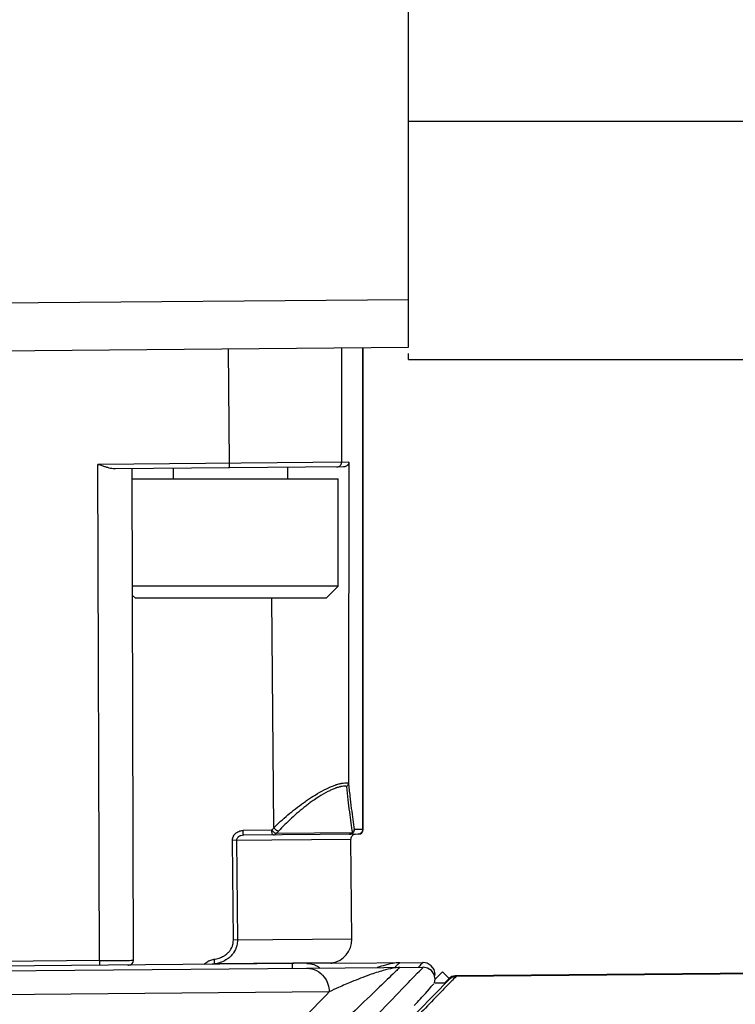
# Model space of a CAD drawing. Units: inches. Extents: x 0 to 17, y 0 to 11.
# Drawn here: x 7.3 to 7.6, y 7.4 to 7.8 of the extents above; entities that cross this region are included whole.
import ezdxf

# ---------------------------------------------------------------- set-up
doc = ezdxf.new("R2010")
doc.units = ezdxf.units.IN
doc.header["$LTSCALE"] = 0.935
doc.header["$MEASUREMENT"] = 0
doc.layers.get('0').update_dxf_attribs({"linetype": 'CONTINUOUS'})
doc.styles.get("Standard").update_dxf_attribs({"font": 'txt', "width": 0.8})
doc.dimstyles.new('DIMSTYLE_2', dxfattribs={"dimtxt": 0.1, "dimasz": 0.1875, "dimexe": 0.18, "dimexo": 0.0625, "dimgap": 0.09, "dimtad": 0, "dimtih": 1, "dimtoh": 1, "dimlfac": 2, "dimzin": 4, "dimdsep": 46, "dimtxsty": 'STANDARD', "dimblk": 'CLOSED', "dimblk1": 'CLOSED', "dimblk2": 'CLOSED', "dimcen": 0.09, "dimadec": 0, "dimazin": 0, "dimtp": 0.01, "dimtm": 0.01, "dimtfac": 1, "dimtofl": 0, "dimtmove": 0, "dimatfit": 3, "dimldrblk": 'CLOSED', "dimfxl": 1, "dimtolj": 1, "dimtzin": 4, "dimarcsym": 0})

# ---------------------------------------------------------------- blocks, each defined once
blk = doc.blocks.new('_CLOSED')
at = {"color": 0, "linetype": 'BYBLOCK'}
for p, q in [((0, 0), (-1, 0.1666666667)), ((-1, 0.1666666667), (-1, -0.1666666667)), ((-1, -0.1666666667), (0, 0)), ((-1, 0), (0, 0))]:
    blk.add_line(p, q, dxfattribs=at)
blk = doc.blocks.new('*D12')
at = {"color": 2, "linetype": 'CONTINUOUS'}
for p, q in [((9.6566267465, 7.6572515219), (9.6566267465, 6.3082349437)), ((7.1980257681, 6.6924757565), (7.1980257681, 6.3082349437)), ((7.1980257681, 6.3707349437), (8.3264977824, 6.3707349437)), ((9.6566267465, 6.3707349437), (8.5614977824, 6.3707349437))]:
    blk.add_line(p, q, dxfattribs=at)
at = {"color": 2, "linetype": 'CONTINUOUS', "xscale": 0.1875, "yscale": 0.1875, "zscale": 0.1875, "rotation": 180}
blk.add_blockref('_CLOSED', (7.1980257681, 6.3707349437), dxfattribs=at)
at = {"color": 2, "linetype": 'CONTINUOUS', "xscale": 0.1875, "yscale": 0.1875, "zscale": 0.1875}
blk.add_blockref('_CLOSED', (9.6566267465, 6.3707349437), dxfattribs=at)
at = {"color": 2, "linetype": 'CONTINUOUS', "width": 0.8}
blk.add_text('LD', height=0.1, dxfattribs=at).set_placement((8.3639977824, 6.3207349437))

msp = doc.modelspace()

# ---------------------------------------------------------------- linework, layer by layer
at = {"color": 7, "linetype": 'CONTINUOUS'}
for p, q in [((7.4679613921, 7.6708630634), (7.4679613921, 8.7483693878)), ((7.4679613921, 7.7641174193), (8.7019023421, 7.7641174193)), ((6.8813472189, 7.6854280489), (7.4679613921, 7.6905473532)), ((6.8813472189, 7.6657437591), (7.4679613921, 7.6708630634)), ((7.3935163863, 7.6702133917), (7.3939095968, 7.6229537508)), ((7.4403811884, 7.6233593023), (7.4403807405, 7.6706223707)), ((7.4490273412, 7.6706978284), (7.4490292257, 7.4718541977)), ((7.4493020599, 7.4718565787), (7.4493020599, 7.6707002259)), ((7.4679613921, 7.6656922224), (7.4679613921, 7.6681599476)), ((7.4679613921, 7.6656922224), (9.6566267465, 7.6656922224)), ((7.4433535866, 7.623385242), (7.3397944583, 7.6224814952)), ((7.340422012, 7.4177547667), (7.3397944583, 7.6224814952)), ((7.4411276346, 7.6214144164), (7.3470417464, 7.6205933413)), ((7.3544967866, 7.4178835182), (7.3538805174, 7.6206524057)), ((7.3709688053, 7.616479624), (7.3709688053, 7.6208021496)), ((7.4182128998, 7.616479624), (7.4182128998, 7.6212144425)), ((7.4433535866, 7.623385242), (7.4433494586, 7.6214338059)), ((7.3538931996, 7.616479624), (7.4388816828, 7.616479624)), ((7.4388821911, 7.5721882854), (7.4388821911, 7.616479624)), ((7.4388821911, 7.5721882854), (7.3540278129, 7.5721882854)), ((7.4339609313, 7.5672670256), (7.4388821911, 7.5721882854)), ((7.3552207738, 7.5672670256), (7.3540391788, 7.5684486206)), ((7.4339608339, 7.5672670256), (7.3552208711, 7.5672670256)), ((7.4123681987, 7.4725226745), (7.4115413773, 7.5672670256)), ((7.4114963689, 7.4715438323), (7.3996495804, 7.4714404469)), ((7.4449399064, 7.4704436941), (7.4133964282, 7.4701684183)), ((7.4493020599, 7.4718565787), (7.4455798498, 7.4718240954)), ((7.3953066814, 7.4674653892), (7.4441819151, 7.4678919169)), ((7.3956674241, 7.4261283806), (7.3953066814, 7.4674653892)), ((7.3969901306, 7.4674800805), (7.3973508732, 7.4261430718)), ((7.4473507285, 7.4698881496), (7.3999344033, 7.4694743536)), ((7.4445426577, 7.4265549083), (7.4441819151, 7.4678919169)), ((7.4445426577, 7.4265549083), (7.3956674241, 7.4261283806)), ((7.340422012, 7.4177547667), (7.2994933974, 7.4173975881)), ((6.9096927138, 7.4100758702), (7.4737995897, 7.4149987563)), ((7.4359654119, 7.4166371613), (6.9611844358, 7.4124938105)), ((7.3524993734, 7.4159087642), (7.3519235884, 7.4159064162)), ((7.3524426647, 7.415907331), (7.3524993734, 7.4159087642)), ((7.4364255562, 7.4167788466), (7.3877011477, 7.4163536351)), ((7.4200403647, 7.4145296066), (7.4200231865, 7.4164980356)), ((7.0979735194, 7.0164283299), (7.4847400626, 7.4100048236)), ((7.6210513203, 7.4123466449), (7.487512871, 7.4111812725)), ((7.4786821686, 7.4085361357), (7.4833367037, 7.4085767552)), ((7.4352382327, 7.404819342), (6.9621184497, 7.4006904882))]:
    msp.add_line(p, q, dxfattribs=at)
at = {"color": 6, "linetype": 'CONTINUOUS'}
for p, q in [((7.4359654119, 7.4166371613), (7.4737824169, 7.4169671853)), ((7.4757139117, 7.4166558377), (7.4739487816, 7.4169670816)), ((7.4789102067, 7.4100300481), (7.4819349614, 7.4131080608)), ((7.4847362077, 7.4103416287), (7.4819281349, 7.4131011141)), ((7.4829989747, 7.4085738078), (7.4847362076, 7.4103416289)), ((7.4859013827, 7.4111594315), (7.4847362056, 7.4103416265)), ((7.487264675, 7.4115082693), (7.4859013827, 7.4111594315)), ((7.4875088808, 7.4115179888), (7.487264675, 7.4115082693)), ((7.62695366, 7.4127359086), (7.4875099238, 7.4115190015))]:
    msp.add_line(p, q, dxfattribs=at)
at = {"color": 7, "linetype": 'CONTINUOUS'}
for points in [[(7.4359655007, 7.4166371621), (7.4362955106, 7.4167511336), (7.4364255601, 7.4167788466)], [(7.4786821686, 7.4085361331), (7.4789292396, 7.4101547359), (7.4785140848, 7.4120568282), (7.4773917852, 7.4136513628), (7.4757318584, 7.4146871216), (7.4739659598, 7.4149986526)], [(7.4875117414, 7.4111801782), (7.4872592928, 7.4111698652), (7.4859003425, 7.4108198261), (7.4847380938, 7.4100028201)]]:
    msp.add_lwpolyline(points, dxfattribs=at)
at = {"color": 6, "linetype": 'CONTINUOUS'}
msp.add_lwpolyline([(7.4787228462, 7.4111003572), (7.4789120559, 7.4121235085), (7.4784967009, 7.4140257254), (7.4773741219, 7.4156202509), (7.4757139117, 7.4166558377)], dxfattribs=at)
at = {"color": 7, "linetype": 'CONTINUOUS'}
for centre, radius, start, end in [((7.447333556, 7.4718565787), 0.0019685039, 270.5, 360), ((7.4461503441, 7.4679090951), 0.0019685039, 90.5, 180.5000001839), ((7.4347005128, 7.4264690172), 0.0098425197, 280.0940682269, 0.5), ((7.3525256967, 7.4178783834), 0.0019692741, 270.5343421046, 0.1630945373)]:
    msp.add_arc(centre, radius, start, end, dxfattribs=at)
for points, knots in [([(7.3438372898, 7.6211358993), (7.3434088457, 7.6212565423), (7.3425277198, 7.6215286286), (7.3411849459, 7.6219871919), (7.3402679168, 7.6223146933), (7.3397997975, 7.6224815424)], [0, 0, 0, 0, 0.3137086509, 0.6497410388, 1, 1, 1, 1]), ([(7.347041829, 7.6205933405), (7.3467231596, 7.6205905595), (7.3460409707, 7.6206407058), (7.3449710676, 7.6208352323), (7.3442269045, 7.62102619), (7.3438372898, 7.6211358993)], [0, 0, 0, 0, 0.2933382074, 0.627422946, 1, 1, 1, 1]), ([(7.3938945033, 7.621572742), (7.39389055, 7.6214694155), (7.3938894795, 7.621284078), (7.3938549968, 7.621135979), (7.3938583816, 7.6210019039), (7.3938349117, 7.621001699)], [0, 0, 0, 0, 0.5381804768, 0.8778406274, 1, 1, 1, 1]), ([(7.3939095968, 7.6229537508), (7.3939110005, 7.6227850457), (7.3939117952, 7.622459344), (7.3939070871, 7.6219989615), (7.3938996533, 7.6217073479), (7.3938945033, 7.621572742)], [0, 0, 0, 0, 0.3664469901, 0.7074167358, 1, 1, 1, 1]), ([(7.4384320005, 7.6213908919), (7.4386021601, 7.6213923769), (7.4389438147, 7.621440139), (7.4394190289, 7.6216408627), (7.4396915405, 7.6218524914), (7.4398113199, 7.621973452)], [0, 0, 0, 0, 0.333275542, 0.6665975075, 1, 1, 1, 1]), ([(7.440036176, 7.6222456054), (7.4400661098, 7.6222892572), (7.4401853358, 7.6224790059), (7.4403364783, 7.6228465951), (7.44038119, 7.6231889578), (7.4403811884, 7.6233593023)], [0, 0, 0, 0, 0.1340393604, 0.5669886696, 1, 1, 1, 1]), ([(7.4426756628, 7.6219984488), (7.4425336725, 7.62187439), (7.4422194625, 7.6216585836), (7.4416872049, 7.6214633935), (7.4413129794, 7.6214160339), (7.4411276346, 7.6214144164)], [0, 0, 0, 0, 0.3355073197, 0.6701869194, 1, 1, 1, 1]), ([(7.4433535866, 7.623385242), (7.4433533799, 7.623288559), (7.4433362247, 7.6231101609), (7.4432723626, 7.6228655513), (7.4431920413, 7.6226547787), (7.4430883403, 7.6224699901), (7.4429648072, 7.6223053331), (7.4428299213, 7.6221462713), (7.4427301388, 7.6220460451), (7.4426756628, 7.6219984488)], [0, 0, 0, 0, 0.1823703365, 0.3357236624, 0.4758489636, 0.6066978493, 0.7339093565, 0.8635478701, 1, 1, 1, 1]), ([(7.4433494586, 7.6214338059), (7.4433215782, 7.6081163302), (7.443274421, 7.5803264449), (7.4432158037, 7.5369021215), (7.4431819405, 7.5067952823), (7.4431655132, 7.4911608515)], [0, 0, 0, 0, 0.3066827943, 0.6399615716, 1, 1, 1, 1]), ([(7.4340822529, 7.4886355196), (7.4342560811, 7.4887200326), (7.4349505414, 7.489052116), (7.4361499701, 7.4895851597), (7.4372246196, 7.4900006766), (7.4377983363, 7.4902005194), (7.4379209325, 7.4902426847), (7.4380732809, 7.490294071), (7.4382551088, 7.490353749), (7.4386092514, 7.4904666884), (7.4391271563, 7.4906198358), (7.4396970488, 7.4907645594), (7.4401371033, 7.4908607403), (7.4407394608, 7.4909775231), (7.4415786015, 7.491089328), (7.4424882225, 7.4910910193), (7.4429926969, 7.4910157924), (7.4431567223, 7.4909813207)], [0, 0, 0, 0, 0.0610001149, 0.2429210315, 0.4140854735, 0.4243929603, 0.4346482997, 0.4549995329, 0.4751328456, 0.4950416369, 0.5723076352, 0.6455323763, 0.6805440078, 0.7144479793, 0.8391612737, 0.9472299586, 1, 1, 1, 1]), ([(7.4431566021, 7.490980606), (7.4431390577, 7.4908101491), (7.4430576743, 7.4904687618), (7.4428119246, 7.4899990545), (7.4425739444, 7.4897320471), (7.44244142, 7.4896122722)], [0, 0, 0, 0, 0.3262966103, 0.6598548084, 1, 1, 1, 1]), ([(7.4431566652, 7.490981049), (7.4431607044, 7.4910202924), (7.4431663898, 7.4910802249), (7.4431635258, 7.4911402759), (7.4431610608, 7.4911608486)], [0, 0, 0, 0, 0.657398243, 1, 1, 1, 1]), ([(7.4431655127, 7.4911608515), (7.443355129, 7.4893190567), (7.4437320063, 7.4857762548), (7.4443266478, 7.4806942599), (7.4449263892, 7.4760880015), (7.4453598363, 7.4731863999), (7.4455798463, 7.4718240949)], [0, 0, 0, 0, 0.2850102405, 0.5484097769, 0.7876007053, 1, 1, 1, 1]), ([(7.4123681987, 7.4725226745), (7.4132902936, 7.4734402751), (7.4151896495, 7.4752575528), (7.4191927762, 7.478798432), (7.4229124981, 7.481714844), (7.4262443124, 7.4840358931), (7.4281900866, 7.4853215594), (7.4307700664, 7.4869095321), (7.432847325, 7.488032319), (7.4340822535, 7.4886355186)], [0, 0, 0, 0, 0.1437301262, 0.290457815, 0.5905252868, 0.66531495, 0.7391814622, 0.8482372899, 1, 1, 1, 1]), ([(7.4424410942, 7.489613581), (7.4423356953, 7.4896334093), (7.4419172503, 7.4896941276), (7.4411255431, 7.4896935083), (7.4403528722, 7.4895820381), (7.4397989667, 7.4894657732), (7.4393938657, 7.4893698539), (7.4388693281, 7.4892254476), (7.4383932215, 7.489072733), (7.4380677051, 7.4889601069), (7.4379004853, 7.488900556), (7.4377603971, 7.4888492812), (7.4376476706, 7.4888072061), (7.4371193461, 7.488607478), (7.436129981, 7.4881921684), (7.433869995, 7.4871000011), (7.4313330617, 7.4856163846), (7.4288170712, 7.4839335628), (7.4270316353, 7.4826496708), (7.4239653598, 7.4803250432), (7.4205508041, 7.4774082116), (7.4168861692, 7.473876122), (7.4151478696, 7.4720630477), (7.414304087, 7.4711475733)], [0, 0, 0, 0, 0.0093435165, 0.0368630489, 0.0686377253, 0.0772883401, 0.086227775, 0.1049448393, 0.1247255467, 0.1298273744, 0.1349887647, 0.1402080651, 0.1428389314, 0.1454836894, 0.1894732811, 0.2363627108, 0.364350471, 0.4453472156, 0.5003458454, 0.5561366957, 0.7809533405, 0.8914313593, 1, 1, 1, 1]), ([(7.4449399999, 7.4704437098), (7.4447137665, 7.4717952088), (7.4442671895, 7.4746727711), (7.4436468274, 7.4792399258), (7.4430301834, 7.4842769369), (7.4426384733, 7.4877880329), (7.4424413106, 7.4896132849)], [0, 0, 0, 0, 0.2126055743, 0.4518321906, 0.7151329751, 1, 1, 1, 1]), ([(7.3953066814, 7.4674653892), (7.3953020786, 7.46778477), (7.39538914, 7.4684183806), (7.395701335, 7.4691542339), (7.3962203992, 7.4699355497), (7.3969130425, 7.4705833051), (7.3981276846, 7.4712421026), (7.3990370646, 7.4714323045), (7.3996495804, 7.4714404469)], [0, 0, 0, 0, 0.1466892413, 0.2922402816, 0.364874999, 0.5795394922, 0.7212102592, 1, 1, 1, 1]), ([(7.3999344033, 7.4694743536), (7.3999226074, 7.4694756142), (7.3998984178, 7.4694865835), (7.3998692493, 7.4695286843), (7.3998410884, 7.4695899452), (7.3998001206, 7.4697161812), (7.3997564569, 7.4699263399), (7.3997137357, 7.4702332759), (7.3996664939, 7.4707457528), (7.3996544842, 7.4711559061), (7.3996495804, 7.4714404469)], [0, 0, 0, 0, 0.0160543599, 0.039496502, 0.0729562567, 0.1169669275, 0.2357611267, 0.3915054953, 0.5769601484, 1, 1, 1, 1]), ([(7.4122550634, 7.4695818744), (7.4121480979, 7.4695809409), (7.4118955847, 7.4697536016), (7.4116899713, 7.4702008562), (7.4115340163, 7.4708198238), (7.4114985664, 7.4712920333), (7.4114963689, 7.4715438323)], [0, 0, 0, 0, 0.1442451604, 0.3644329425, 0.6604437938, 1, 1, 1, 1]), ([(7.4114963689, 7.4715438323), (7.4116763648, 7.4713525436), (7.4120444787, 7.470990963), (7.412536515, 7.4706060616), (7.4128629827, 7.4704016847), (7.4129808272, 7.4703370492), (7.4130031826, 7.4703251857)], [0, 0, 0, 0, 0.4062288623, 0.7930057622, 0.9610145882, 1, 1, 1, 1]), ([(7.4123681987, 7.4725226745), (7.4124574201, 7.4724256319), (7.4126430906, 7.4722352214), (7.4129363878, 7.4719675264), (7.4132377683, 7.471722528), (7.4135134498, 7.4715254382), (7.4137542866, 7.471376224), (7.414001885, 7.4712437788), (7.4141856271, 7.4711747645), (7.4143040869, 7.4711475732)], [0, 0, 0, 0, 0.1646826561, 0.3321140773, 0.4958703315, 0.6497192661, 0.7551576899, 0.8497375906, 1, 1, 1, 1]), ([(7.4436307031, 7.4698556855), (7.4438233608, 7.4698573668), (7.4442106698, 7.469918352), (7.4447377443, 7.4701740576), (7.4450254722, 7.4704405191), (7.4451461546, 7.47059082)], [0, 0, 0, 0, 0.3332617677, 0.666582172, 1, 1, 1, 1]), ([(7.4449400339, 7.4704436952), (7.4448275611, 7.4703224865), (7.4445713015, 7.4701095993), (7.4441191172, 7.4699056568), (7.4437926174, 7.4698570985), (7.4436307031, 7.4698556855)], [0, 0, 0, 0, 0.3371397282, 0.6698593221, 1, 1, 1, 1]), ([(7.4455798889, 7.4718240958), (7.4455781466, 7.4716003586), (7.4455024766, 7.4712314809), (7.4452535679, 7.4707694349), (7.4450530217, 7.4705434962), (7.4449401638, 7.4704435485)], [0, 0, 0, 0, 0.4244444138, 0.7109288313, 1, 1, 1, 1]), ([(7.4451987371, 7.4706593342), (7.4452804472, 7.4707707812), (7.4454207543, 7.4710117802), (7.4455505728, 7.4714085107), (7.4455798923, 7.4716858667), (7.445579891, 7.4718240958)], [0, 0, 0, 0, 0.333284214, 0.6666259754, 1, 1, 1, 1]), ([(7.4484593572, 7.4704683474), (7.4483395778, 7.4703473868), (7.4480670662, 7.4701357581), (7.447591852, 7.4699350345), (7.4472501974, 7.4698872723), (7.4470800378, 7.4698857873)], [0, 0, 0, 0, 0.3334024925, 0.666724458, 1, 1, 1, 1]), ([(7.4490292257, 7.4718541977), (7.4490292273, 7.4716838532), (7.4489845157, 7.4713414905), (7.4487882111, 7.470864064), (7.4485791701, 7.4705893419), (7.4484593572, 7.4704683474)], [0, 0, 0, 0, 0.3333922477, 0.6667367428, 1, 1, 1, 1]), ([(7.3999343378, 7.4694743523), (7.3995320484, 7.4694663881), (7.3989345019, 7.4693776499), (7.3981180802, 7.4690506299), (7.3976376075, 7.4687307073), (7.39727282, 7.4683343258), (7.3970536164, 7.4679697645), (7.3969874875, 7.4676439767), (7.3969901306, 7.4674800805)], [0, 0, 0, 0, 0.3086565979, 0.4606371174, 0.6776751993, 0.7463298575, 0.8763042455, 1, 1, 1, 1]), ([(7.4122550634, 7.4695818744), (7.4123967164, 7.4695831106), (7.4126858524, 7.4696325829), (7.41308157, 7.469839427), (7.4133004492, 7.4700493041), (7.4133964282, 7.4701684183)], [0, 0, 0, 0, 0.3215669276, 0.6527530033, 1, 1, 1, 1]), ([(7.4130031826, 7.4703251857), (7.4130628056, 7.4702935452), (7.4131902475, 7.4702318106), (7.4133241595, 7.4701860754), (7.4133964282, 7.4701684183)], [0, 0, 0, 0, 0.4768024516, 1, 1, 1, 1]), ([(7.3973508732, 7.4261430718), (7.3973534757, 7.4257700217), (7.3973127475, 7.4250250981), (7.3969808237, 7.4232086095), (7.3962675038, 7.421664772), (7.3953973358, 7.4204919345), (7.3948204153, 7.4197985924), (7.3940409817, 7.4190485868), (7.3931781607, 7.4184100178), (7.3919929334, 7.4176588181), (7.3902448261, 7.4168667077), (7.3885471882, 7.4164728574), (7.3877011477, 7.4163536351)], [0, 0, 0, 0, 0.074368212, 0.1487866354, 0.3682962988, 0.4045588595, 0.4406378538, 0.5484173227, 0.6195936106, 0.6547869969, 0.8287074231, 1, 1, 1, 1]), ([(7.3933990641, 7.4208942038), (7.3935267871, 7.4210171274), (7.393752523, 7.4212494977), (7.3940590987, 7.4216067475), (7.3947735058, 7.4225411718), (7.3953623262, 7.4237768045), (7.3956358963, 7.4252336181), (7.3956694983, 7.4258298941), (7.3956674241, 7.4261283806)], [0, 0, 0, 0, 0.0909250063, 0.1659782109, 0.2412638123, 0.6943179243, 0.8472752505, 1, 1, 1, 1]), ([(7.340422012, 7.4177547667), (7.3404236747, 7.417586094), (7.3404239505, 7.4172603963), (7.3404199771, 7.416799994), (7.3404112484, 7.4165083948), (7.3404069185, 7.4163737579)], [0, 0, 0, 0, 0.3663818368, 0.7074120176, 1, 1, 1, 1]), ([(7.3404220081, 7.4177547696), (7.3416854921, 7.4177650296), (7.3441093229, 7.4177845858), (7.3475423268, 7.4178144292), (7.3503727318, 7.4178379249), (7.3526572101, 7.4178635248), (7.3537063876, 7.417868165), (7.354466427, 7.4178836121), (7.3544881486, 7.4178852292), (7.3544881882, 7.4178854505)], [0, 0, 0, 0, 0.2685290167, 0.516169933, 0.7254960835, 0.8817220931, 0.9738940271, 0.9957257661, 1, 1, 1, 1]), ([(7.3837317946, 7.4161814062), (7.3839125627, 7.4164281949), (7.3843277586, 7.416872997), (7.3849452909, 7.4173215768), (7.3854749101, 7.4176208545), (7.3860288881, 7.4178802968), (7.3867521697, 7.4181309435), (7.3873518526, 7.418252947), (7.3876540355, 7.4182942689)], [0, 0, 0, 0, 0.1997088666, 0.3980082122, 0.4986083584, 0.5992010722, 0.7995984048, 1, 1, 1, 1]), ([(7.3876540355, 7.4182942689), (7.3883611756, 7.4183896765), (7.3897758274, 7.4187020862), (7.3912369299, 7.4193371785), (7.3922236163, 7.4199403693), (7.3927927987, 7.4203472963), (7.3932103333, 7.420712152), (7.3933990641, 7.4208942038)], [0, 0, 0, 0, 0.335613666, 0.6728449512, 0.7406201293, 0.8772178399, 1, 1, 1, 1]), ([(7.3876540355, 7.4182942689), (7.3876715829, 7.4181601048), (7.3877022393, 7.4178977477), (7.3877460489, 7.4174173012), (7.3877716016, 7.416989016), (7.3877610405, 7.4166349975), (7.3877483021, 7.4164647076), (7.3877171367, 7.416382019), (7.3877011477, 7.4163536351)], [0, 0, 0, 0, 0.2075527283, 0.4057038906, 0.7409661051, 0.864210953, 0.9511130171, 1, 1, 1, 1]), ([(7.0971396277, 7.0241609304), (7.1095475474, 7.0370300762), (7.136733869, 7.0652261433), (7.1794543403, 7.109535533), (7.2249124652, 7.1566839009), (7.2705687944, 7.2040377332), (7.3138288824, 7.2489069194), (7.3529144048, 7.2894450117), (7.3862941827, 7.3240675231), (7.4138109307, 7.3526074799), (7.4360657768, 7.3756894109), (7.452006568, 7.3922223689), (7.4644244538, 7.405102887), (7.4690356316, 7.4098854098), (7.4742153343, 7.4152575874), (7.4739156158, 7.4149466819), (7.4738857025, 7.4149156533)], [0, 0, 0, 0, 0.0987373204, 0.2163346475, 0.3399568145, 0.4604749185, 0.579658853, 0.684180538, 0.7715852306, 0.845044728, 0.903846168, 0.9468232639, 0.9763346667, 0.9932204417, 0.999507697, 1, 1, 1, 1]), ([(7.464330008, 7.4149161078), (7.4641728109, 7.4147647553), (7.463496741, 7.4141138507), (7.4607209491, 7.4114418545), (7.4547294357, 7.4056772577), (7.444820595, 7.3961559171), (7.4287185806, 7.3807131005), (7.4128824677, 7.36558447), (7.3878367686, 7.3417637261), (7.3559368622, 7.3116780836), (7.3188899618, 7.2775413547), (7.2868413969, 7.2495019569), (7.2655993877, 7.2321951185), (7.2475482217, 7.2192225921), (7.2355605275, 7.2118867407), (7.2253955742, 7.2069169115), (7.2173890114, 7.2038959014), (7.2090298835, 7.2018609659), (7.2033084445, 7.2013189299), (7.2004361578, 7.2012894487)], [0, 0, 0, 0, 0.0019069845, 0.008201342, 0.033670015, 0.0745658837, 0.1282915101, 0.2286397465, 0.265958284, 0.4303497308, 0.6118406119, 0.7061404323, 0.802474117, 0.8511302101, 0.900328378, 0.9250648814, 0.9499142969, 0.9749721177, 1, 1, 1, 1]), ([(7.3404069185, 7.4163737579), (7.3404029641, 7.4162704034), (7.3404018836, 7.4160850154), (7.3403674212, 7.4159369227), (7.3403707539, 7.4158029194), (7.3403473269, 7.4158027149)], [0, 0, 0, 0, 0.5383244035, 0.8780642014, 1, 1, 1, 1]), ([(7.3877011474, 7.4163536379), (7.3874767367, 7.416332485), (7.387167422, 7.4162892546), (7.3868614117, 7.4162267871), (7.3867759793, 7.4162077859)], [0, 0, 0, 0, 0.7199716756, 1, 1, 1, 1]), ([(7.4260547168, 7.4145820931), (7.4274101889, 7.4145939221), (7.4302065457, 7.4139216766), (7.4332036032, 7.4113269004), (7.4348684575, 7.4081059525), (7.4352295411, 7.4059161062), (7.4352391124, 7.4048193496)], [0, 0, 0, 0, 0.2751658057, 0.5580694103, 0.7773544006, 1, 1, 1, 1]), ([(7.4643299827, 7.4149160834), (7.4633960805, 7.4149075931), (7.4610808772, 7.4145852634), (7.4569222173, 7.4135480295), (7.4512209918, 7.4116778963), (7.4451232844, 7.4092619773), (7.440876719, 7.4074833508), (7.4390938067, 7.4066766058)], [0, 0, 0, 0, 0.105128102, 0.2616016869, 0.4823719693, 0.7797700303, 1, 1, 1, 1]), ([(7.4739621716, 7.4149949811), (7.4739621725, 7.41499498), (7.4739521308, 7.4149845598), (7.4739156158, 7.4149466819), (7.4738857025, 7.4149156533)], [0, 0, 0, 0, 0.4039624864, 1, 1, 1, 1]), ([(7.4875129078, 7.4111813105), (7.4868955555, 7.4105434548), (7.4862525358, 7.4098790757), (7.4856095174, 7.4092146953), (7.4855838483, 7.4091881734)], [0, 0, 0, 0, 0.9600802861, 1, 1, 1, 1]), ([(7.47030442, 7.3992868263), (7.4721669545, 7.4011821635), (7.4740144459, 7.4031049439), (7.4783566599, 7.4081513019), (7.4783567039, 7.4081512642)], [0, 0, 0, 0, 0.6656419705, 1, 1, 1, 1]), ([(7.4841914415, 7.407749505), (7.4827817485, 7.4062929731), (7.479133186, 7.4025231613), (7.4754846068, 7.3987533657), (7.4732457204, 7.3964401021)], [0, 0, 0, 0, 0.386368311, 1, 1, 1, 1])]:
    msp.add_open_spline(points, degree=3, knots=knots, dxfattribs=at)
for points in [[(7.4398113199, 7.621973452), (7.4398940301, 7.6220569779), (7.4399694467, 7.6221482955), (7.440036176, 7.6222456054)], [(7.4114963689, 7.4715438323), (7.4117869789, 7.471870113), (7.4120775888, 7.4721963938), (7.4123681987, 7.4725226745)], [(7.414304087, 7.4711475733), (7.414001534, 7.4708211883), (7.4136989811, 7.4704948033), (7.4133964282, 7.4701684183)], [(7.4451461546, 7.47059082), (7.4451641789, 7.470613268), (7.4451817149, 7.4706361171), (7.4451987371, 7.4706593342)], [(7.4390938067, 7.4066766058), (7.4377934542, 7.406088213), (7.4365057784, 7.4054732175), (7.4352380572, 7.4048181885)], [(7.4855838483, 7.4091881734), (7.4851197121, 7.4087086178), (7.4846555766, 7.4082290616), (7.4841914415, 7.407749505)], [(7.4256739516, 7.394933968), (7.4288637692, 7.3982274245), (7.4320519619, 7.4015224547), (7.4352387184, 7.4048188724)]]:
    msp.add_open_spline(points, degree=3, dxfattribs=at)
at = {"color": 6, "linetype": 'CONTINUOUS'}
for points in [[(7.4260375386, 7.4165505221), (7.4269821234, 7.4165587654), (7.427938033, 7.4164002979), (7.4288443298, 7.4160933421)], [(7.4643128045, 7.4168845124), (7.4633789054, 7.4168760221), (7.4624485134, 7.4167464904), (7.461527789, 7.4165781701)], [(7.4623945963, 7.4150379232), (7.4623462389, 7.4149913779), (7.4622978813, 7.4149448329), (7.4622495234, 7.4148982881)], [(7.4633380767, 7.4159461069), (7.4630235939, 7.4156433679), (7.4627090998, 7.4153406407), (7.4623945963, 7.4150379232)], [(7.464286388, 7.4168869985), (7.4642951968, 7.4168870993), (7.4643040061, 7.4168871889), (7.4643128156, 7.4168872675)], [(7.473868527, 7.416884085), (7.4737202862, 7.4167303167), (7.47337191, 7.4163689708), (7.4729762603, 7.4159585949)], [(7.4873425747, 7.4113460933), (7.4872760592, 7.4112773683), (7.4872095438, 7.4112086433), (7.4871430284, 7.4111399183)], [(7.4875099238, 7.4115190015), (7.4874541407, 7.4114613655), (7.4873983577, 7.4114037294), (7.4873425747, 7.4113460933)], [(7.4873730463, 7.4108770099), (7.4874634343, 7.4109560128), (7.4875420843, 7.4110299803), (7.4876058858, 7.4110975781)], [(7.4876058858, 7.4110975781), (7.4878504035, 7.4113566452), (7.4878768294, 7.4115221554), (7.4875100837, 7.4115190029)]]:
    msp.add_open_spline(points, degree=3, dxfattribs=at)
for points, knots in [([(7.4288443298, 7.4160933421), (7.4292385621, 7.4159598187), (7.4301771006, 7.415565668), (7.4310299754, 7.4150133329), (7.4314970034, 7.4146423285)], [0, 0, 0, 0, 0.4100467734, 1, 1, 1, 1]), ([(7.461527789, 7.4165781701), (7.4601573758, 7.4163276408), (7.4579855344, 7.4157859511), (7.4558423804, 7.4151396651), (7.4550342063, 7.4148824851)], [0, 0, 0, 0, 0.6211300955, 1, 1, 1, 1]), ([(7.4643128298, 7.4168845367), (7.4641556327, 7.4167331843), (7.4638307217, 7.4164203674), (7.4635057974, 7.4161075643), (7.4633380767, 7.4159461069)], [0, 0, 0, 0, 0.4838261843, 1, 1, 1, 1]), ([(7.4729762603, 7.4159585949), (7.472779662, 7.4157546792), (7.4724538302, 7.415416721), (7.4721453324, 7.4150967427), (7.4720361491, 7.4149834963)], [0, 0, 0, 0, 0.6391965668, 1, 1, 1, 1]), ([(7.4739449939, 7.4169634105), (7.4739449947, 7.4169634094), (7.4739349535, 7.4169529897), (7.4738984398, 7.4169151131), (7.473868527, 7.416884085)], [0, 0, 0, 0, 0.4039553868, 1, 1, 1, 1])]:
    msp.add_open_spline(points, degree=3, knots=knots, dxfattribs=at)

# ---------------------------------------------------------------- dimensions: what is measured, and where the dimension line sits
at = {"color": 2, "linetype": 'CONTINUOUS'}
dim = msp.add_linear_dim(base=(9.6566267465, 6.3707349437), p1=(7.1980257681, 6.6924757565), p2=(9.6566267465, 7.6572515219), text='LD', dimstyle='DIMSTYLE_2', dxfattribs=at)
dim.commit()
dim.dimension.update_dxf_attribs({"geometry": '*D12', "text_midpoint": (8.4439977824, 6.3707349437), "dimtype": 160})

doc.saveas('drawing.dxf')
